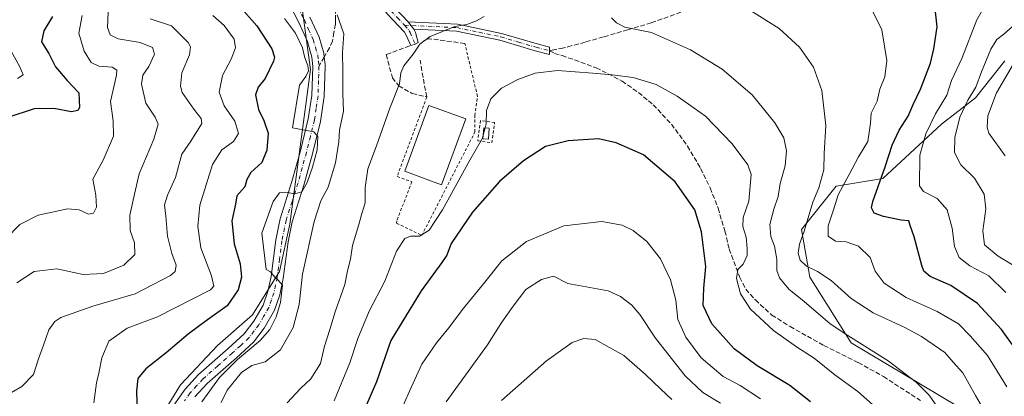
# Model space of a CAD drawing. Units: metres. Extents: x 606435 to 609851, y 4794045 to 4796409.
# Drawn here: x 606925 to 607267, y 4795421 to 4795552 of the extents above; entities that cross this region are included whole.
import ezdxf

# ---------------------------------------------------------------- set-up
doc = ezdxf.new("R2010")
doc.units = ezdxf.units.M
doc.header["$MEASUREMENT"] = 0
for name, pattern in [('DGN Style 2', [1.6480167562047852, 0.988810053722871, -0.6592067024819142]), ('DGN Style 3', [2.307223458686699, 1.648016756204785, -0.6592067024819142]), ('DGN Style 4', [2.6384748266838614, 1.318413404963828, -0.6592067024819142, 0.001648016756204785, -0.6592067024819142])]:
    doc.linetypes.add(name, pattern=pattern)
for name, color, linetype, lineweight in [('Alambrada', 7, 'DGN Style 2', 0), ('Arbolado forestal CxS', 92, 'Continuous', 0), ('Camino Cxs', 7, 'Continuous', 0), ('Camino eje', 30, 'DGN Style 4', 13), ('Curva de nivel maestra', 30, 'Continuous', 30), ('Curva de nivel normal', 30, 'Continuous', 0), ('Depósito genérico Cxs', 203, 'Continuous', 0), ('Edificación Cxs', 1, 'Continuous', 13), ('Matorral CxS', 135, 'Continuous', 0), ('Muro lineal', 1, 'DGN Style 3', 13), ('Obra de contención lineal', 1, 'DGN Style 3', 13), ('Pista no pavimentada Cxs', 111, 'Continuous', 0), ('Pista no pavimentada eje', 91, 'DGN Style 4', 0), ('Senda', 7, 'DGN Style 3', 0), ('Senda no paivmentada conexión', 7, 'DGN Style 3', 0)]:
    doc.layers.add(name, color=color, linetype=linetype, lineweight=lineweight)

msp = doc.modelspace()

# ---------------------------------------------------------------- linework, layer by layer
at = {"layer": 'Alambrada', "color": 7, "linetype": 'DGN Style 2', "lineweight": 0}
for points in [[(607066.6401000004, 4795525.3201, 344.3288999999932), (607056.4200999998, 4795497.6801, 345.1242000000057), (607061.5500999996, 4795495.880100001, 346.491599999994), (607056.2600999996, 4795482.340100001, 344.1803999999975), (607056.2100999998, 4795481.460100001, 344.3608999999997), (607064.9600999998, 4795477.270099999, 345.8974000000017), (607083.3701, 4795513.1601, 346.7660999999935), (607083.3701, 4795518.880100001, 345.2206000000006), (607084.2600999996, 4795525.540100001, 344.7081000000035), (607079.8701, 4795543.9301, 344.7664999999979)], [(607089.2701000003, 4795509.390100001, 348.5390000000043), (607090.2100999998, 4795516.4801, 347.4064000000071), (607085.2801000001, 4795517.140100001, 346.1901999999973), (607084.3300999999, 4795510.050100001, 347.4486999999936), (607089.2701000003, 4795509.390100001, 348.5390000000043)]]:
    msp.add_polyline3d(points, dxfattribs=at)
at = {"layer": 'Arbolado forestal CxS', "color": 92, "linetype": 'Continuous', "lineweight": 0}
for points in [[(606976.2352999998, 4795704.846700001, 339.593399999998), (606950.5307, 4795688.384500001, 333.2424000000028), (606930.5036000004, 4795676.933700001, 329.2079999999987), (606926.2126000002, 4795666.201099999, 328.9691000000021), (606937.6567000002, 4795646.880700001, 332.3656000000047), (606950.5308999997, 4795629.7071, 333.0187000000006), (606973.4193000002, 4795616.827299999, 334.0586000000039), (606995.5925000003, 4795609.671700001, 332.3744000000006), (607008.4672999998, 4795598.9395, 331.5320999999968), (607016.3350999998, 4795568.8851, 331.7896999999939), (607023.4879000002, 4795556.005700001, 331.7393000000012), (607026.2915000003, 4795534.8531, 330.0243000000046), (607019.1385000005, 4795481.184699999, 330.8944999999949), (607015.5630000001, 4795464.7269, 330.3481000000029), (607006.2635000005, 4795449.700099999, 329.0320999999968), (606994.1042999999, 4795438.965700001, 327.8399999999965), (606981.2302999999, 4795425.369700001, 327.4520000000048), (606965.4939000001, 4795399.608899999, 325.7737000000052), (606954.0494999997, 4795370.505100001, 324.9033000000054), (606947.6123000003, 4795349.752900001, 325.3000999999931), (606948.3277000004, 4795325.4235, 326.0378000000055), (606951.9968999998, 4795298.9451, 325.0954999999958)], [(607023.4879000002, 4795556.005700001, 331.7393000000012), (607026.2915000003, 4795534.8531, 330.0243000000046), (607019.1385000005, 4795481.184699999, 330.8944999999949), (607015.5630000001, 4795464.7269, 330.3481000000029), (607006.2635000005, 4795449.700099999, 329.0320999999968), (606994.1042999999, 4795438.965700001, 327.8399999999965), (606981.2302999999, 4795425.369700001, 327.4520000000048), (606965.4939000001, 4795399.608899999, 325.7737000000052), (606954.0494999997, 4795370.505100001, 324.9033000000054), (606947.6123000003, 4795349.752900001, 325.3000999999931), (606948.3277000004, 4795325.4235, 326.0378000000055), (606951.9968999998, 4795298.9451, 325.0954999999958), (606932.7494000001, 4795312.5755, 323.0893999999971), (606924.1661, 4795330.455700001, 321.664499999999)], [(607271.8258999997, 4795398.387700001, 332.752999999997), (607251.0740999999, 4795417.708500001, 337.9239999999991), (607213.8611000003, 4795439.889900001, 340.4572000000044), (607199.5482999999, 4795462.7895, 335.928899999999), (607196.6864999998, 4795479.2479, 336.5326000000059), (607208.7043000003, 4795494.3729, 332.0819000000047), (607224.8095000006, 4795497.057499999, 325.2474999999977), (607245.2099000001, 4795515.846899999, 318.5718000000052), (607257.0201000003, 4795524.973300001, 314.2513999999938), (607267.2203000003, 4795537.8575, 311.8801999999997)], [(607267.2203000003, 4795537.8575, 311.8801999999997), (607257.0201000003, 4795524.973300001, 314.2513999999938), (607245.2099000001, 4795515.846899999, 318.5718000000052), (607224.8095000006, 4795497.057499999, 325.2474999999977), (607208.7043000003, 4795494.3729, 332.0819000000047), (607196.6864999998, 4795479.2479, 336.5326000000059), (607199.5482999999, 4795462.7895, 335.928899999999), (607213.8611000003, 4795439.889900001, 340.4572000000044), (607251.0740999999, 4795417.708500001, 337.9239999999991), (607271.8258999997, 4795398.387700001, 332.752999999997)]]:
    msp.add_polyline3d(points, dxfattribs=at)
at = {"layer": 'Camino Cxs', "color": 7, "linetype": 'Continuous', "lineweight": 0, "extrusion": (0.07485889840972743, -0.09448210486192185, 0.9927080523445668), "elevation": -407311.6980301, "flags": 128}
msp.add_lwpolyline([(3453908.368502917, 3357149.110101892), (3453908.368502917, 3357145.768568136)], dxfattribs=at)
msp.add_lwpolyline([(3453908.368502917, 3357149.110101892), (3453908.368502917, 3357145.768568136)], dxfattribs=at)
at = {"layer": 'Camino Cxs', "color": 7, "linetype": 'Continuous', "lineweight": 0}
for points in [[(607062.2401000002, 4795548.860099999, 340.3233000000037), (607062.8101000005, 4795547.7501, 339.983699999997), (607063.6401000004, 4795544.190099999, 340.2485000000015), (607062.5985000003, 4795543.681500001, 340.1925000000047), (607061.1300999997, 4795543.210100001, 340.1995000000024), (607059.6001000004, 4795546.5801, 339.8396000000066), (607058.9801000003, 4795547.8201, 339.7804999999935), (607052.8800999997, 4795554.220100001, 340.0651000000071), (607050.7301000003, 4795557.300100001, 340.2937999999995), (607048.2500999998, 4795562.140100001, 340.7287999999971), (607045.6601, 4795569.100099999, 340.7155000000057), (607042.2100999998, 4795581.4801, 339.4573999999994), (607041.7200999996, 4795584.4101, 339.6793999999936), (607041.1801000005, 4795587.610099999, 340.232799999998), (607040.3501000004, 4795594.440099999, 340.2946999999986), (607039.1501000002, 4795601.920100001, 339.5835999999982), (607038.0800999999, 4795612.620100001, 339.280700000003), (607036.2901, 4795617.380100001, 340.5960000000051), (607034.9451000001, 4795623.380100001, 344.5696000000025)], [(607038.5251000002, 4795622.890100001, 346.2168999999994), (607039.5500999996, 4795618.340100001, 341.7982000000048), (607041.4001000002, 4795613.390100001, 339.5910000000004), (607042.5100999996, 4795602.350099999, 339.9660000000004), (607043.7100999998, 4795594.9101, 340.9386999999988), (607044.4801000003, 4795588.420100001, 340.9756999999955), (607045.5201000003, 4795582.220100001, 341.3646000000008), (607048.8901000004, 4795570.1501, 341.7842999999993), (607051.3601000002, 4795563.5101, 342.8317999999999), (607053.6401000004, 4795559.050100001, 341.7623000000021), (607055.5100999996, 4795556.370100001, 341.6971999999951), (607060.1801000005, 4795551.460100001, 340.7260999999999)], [(607055.5100999996, 4795556.370100001, 341.6971999999951), (607060.1801000005, 4795551.460100001, 340.7260999999999), (607062.2401000002, 4795548.860099999, 340.3233000000037), (607062.8101000005, 4795547.7501, 339.983699999997), (607063.6401000004, 4795544.190099999, 340.2485000000015), (607062.5985000003, 4795543.681500001, 340.1925000000047), (607061.1300999997, 4795543.210100001, 340.1995000000024), (607059.6001000004, 4795546.5801, 339.8396000000066), (607058.9801000003, 4795547.8201, 339.7804999999935), (607052.8800999997, 4795554.220100001, 340.0651000000071)], [(607060.1801000005, 4795551.460100001, 340.7260999999999), (607077.2801000001, 4795550.640100001, 345.1266000000033), (607092.6401000004, 4795547.420100001, 343.1772999999957), (607104.9401000004, 4795543.770099999, 343.3411000000052), (607109.2901999997, 4795542.6501, 343.4275999999954), (607109.2301000003, 4795540.0801, 344.1689000000042), (607104.2702000003, 4795541.360099999, 343.671199999997), (607092.0301000001, 4795545.0001, 343.4661000000052), (607076.9600999998, 4795548.1501, 344.0898000000016), (607062.2401000002, 4795548.860099999, 340.3233000000037)]]:
    msp.add_polyline3d(points, dxfattribs=at)
msp.add_polyline3d([(607062.2401000002, 4795548.860099999, 340.3233000000037), (607060.1801000005, 4795551.460100001, 340.7260999999999), (607077.2801000001, 4795550.640100001, 345.1266000000033), (607092.6401000004, 4795547.420100001, 343.1772999999957), (607104.9401000004, 4795543.770099999, 343.3411000000052), (607109.2901999997, 4795542.6501, 343.4275999999954), (607109.2301000003, 4795540.0801, 344.1689000000042), (607104.2702000003, 4795541.360099999, 343.671199999997), (607092.0301000001, 4795545.0001, 343.4661000000052), (607076.9600999998, 4795548.1501, 344.0898000000016)], close=True, dxfattribs=at)
at = {"layer": 'Camino eje', "color": 30, "linetype": 'DGN Style 4', "lineweight": 13}
for points in [[(607042.7758999999, 4795588.466700001, 339.9081000000006), (607043.1001000004, 4795586.415100001, 339.9909999999945), (607043.8651000002, 4795581.850099999, 340.3067000000011), (607045.5900999998, 4795575.6601, 341.3711000000039), (607047.2751000002, 4795569.6251, 341.1120999999985), (607049.8051000005, 4795562.825099999, 341.7599999999948), (607050.9451000001, 4795560.595100001, 341.622000000003), (607052.1851000005, 4795558.175100001, 340.5745000000024), (607054.1951000001, 4795555.295100001, 340.7085999999982), (607056.5301000001, 4795552.840100001, 340.3288999999932), (607058.9830999998, 4795550.267100001, 340.2268999999943)], [(607058.9830999998, 4795550.267100001, 340.2268999999943), (607077.1201, 4795549.395099999, 344.6162999999942), (607084.8000999996, 4795547.7851, 345.4765000000043), (607092.3350999998, 4795546.210100001, 343.3166999999958), (607098.4851000002, 4795544.3851, 343.4217000000062), (607104.6051000003, 4795542.565099999, 343.2599000000046), (607109.2600999996, 4795541.3651, 343.7669000000024)], [(607058.9830999998, 4795550.267100001, 340.2268999999943), (607060.6101000002, 4795548.340100001, 340.010500000004), (607060.9200999998, 4795547.720100001, 339.8646000000008), (607062.5985000003, 4795543.681500001, 340.1925000000047)]]:
    msp.add_polyline3d(points, dxfattribs=at)
at = {"layer": 'Curva de nivel maestra', "color": 30, "linetype": 'Continuous', "lineweight": 30, "flags": 128}
for points, elevation in [([(607001.5800000001, 4795556.970100001), (607007.75, 4795549.9801), (607012.8899999997, 4795542.0001), (607013.8799999999, 4795539.1501), (607013.5599999996, 4795537.7301), (607010.6100000005, 4795531.7301), (607008.2100000001, 4795528.7301), (607007.2999999998, 4795526.030099999), (607008.2699999996, 4795520.9801), (607010.1799999997, 4795517.1801), (607011.6900000004, 4795512.7401), (607011.1900000004, 4795506.8101), (607009.4600000001, 4795502.5701), (607005.5999999996, 4795499.0701), (607004.25, 4795496.670100001), (607003.5099999999, 4795494.110099999), (607000.8499999996, 4795491.0001), (607000.3700000001, 4795488.0701), (606999.0999999996, 4795482.3101), (606999.9199999999, 4795474.360099999), (607001.9699999997, 4795467.3201), (607002.3799999999, 4795462.7501), (607001.2400000002, 4795458.360099999), (606997.4800000006, 4795452.7301), (606990.5700000003, 4795447.9001), (606983.9100000003, 4795442.970100001), (606976.2400000002, 4795436.520099999), (606969.2400000002, 4795430.9301), (606966.4600000001, 4795427.5801), (606965.9500000002, 4795423.290100001), (606966.2400000002, 4795415.2401)], 325), ([(606936.8300000001, 4795553.3101), (606933.8300000001, 4795548.3201), (606933.0099999999, 4795544.520099999), (606935.5899999999, 4795540.4101), (606937.9500000002, 4795535.840100001), (606941.9299999997, 4795531.040100001), (606945.9600000001, 4795526.8101), (606946.1699999999, 4795521.6601), (606945.6100000005, 4795520.6601), (606943.4400000004, 4795520.1601), (606937.3600000005, 4795521.340100001), (606930.4500000002, 4795521.2401), (606921.3799999999, 4795518.140100001)], 300), ([(607271.04, 4795437.600099999), (607266.0599999996, 4795444.620100001), (607257.7199999997, 4795453.550100001), (607248.4600000001, 4795459.8201), (607241.2800000003, 4795462.9801), (607239.1200000001, 4795464.840100001), (607238.3700000001, 4795466.8201), (607235.75, 4795476.7401), (607234.3499999996, 4795480.7401), (607233.8600000005, 4795482.3201), (607231.2000000002, 4795482.5601), (607225.1399999997, 4795483.770099999), (607221.8899999997, 4795484.940099999), (607220.9600000001, 4795486.770099999), (607221.3399999999, 4795489.0701), (607225.7199999997, 4795501.0701), (607228.1500000004, 4795508.600099999), (607230.4800000006, 4795513.850099999), (607233.6100000005, 4795518.600099999), (607235.4100000003, 4795522.7401), (607237.9800000006, 4795528.0601), (607241.4199999999, 4795537.0601), (607242.5099999999, 4795542.0601), (607243.7000000002, 4795549.7301), (607243.0999999996, 4795554.880100001)], 325), ([(607199.7999999998, 4795419.450099999), (607192.5899999999, 4795425.0701), (607181.3200000003, 4795431.970100001), (607173.3399999999, 4795437.840100001), (607165.5, 4795446.540100001), (607162.5999999996, 4795452.920100001), (607162.7400000002, 4795458.960100001), (607163.4699999997, 4795466.390100001), (607161.9600000001, 4795478.5101), (607159.6299999999, 4795486.1601), (607152.7999999998, 4795495.880100001), (607141.7999999998, 4795505.2301), (607132.3700000001, 4795509.360099999), (607126.2199999997, 4795510.7401), (607115.7599999999, 4795510.040100001), (607107.8899999997, 4795508.0801), (607100.2300000006, 4795503.140100001), (607091.9400000004, 4795495.9901), (607082.4800000006, 4795485.3101), (607075.1200000001, 4795474.460100001), (607073.5800000001, 4795470.380100001), (607071.9299999997, 4795467.870100001), (607064.7599999999, 4795457.950099999), (607054.2599999999, 4795440.7501)], 350), ([(607054.2599999999, 4795440.7501), (607049.2199999997, 4795426.390100001), (607043.4600000001, 4795413.0801)], 350)]:
    msp.add_lwpolyline(points, dxfattribs=dict(at, elevation=elevation))
at = {"layer": 'Curva de nivel normal', "color": 30, "linetype": 'Continuous', "lineweight": 0, "flags": 128}
for points, elevation in [([(607267.8799999999, 4795424.710000001), (607261.1200000001, 4795435.49), (607255.1500000004, 4795442.359999999), (607251.0899999999, 4795446.52), (607243.7400000002, 4795450.84), (607232.9600000001, 4795455.689999999), (607225.2800000003, 4795460.640000001), (607222.25, 4795464.800000001), (607220.5099999999, 4795469.59), (607216.3700000001, 4795473.51), (607212.2000000002, 4795475.039999999), (607208.3899999997, 4795475.199999999), (607205.8700000001, 4795476.980000001), (607205.9400000004, 4795480.619999999), (607207.7000000002, 4795486.17), (607209.3399999999, 4795491.369999999), (607213.1799999997, 4795498.41), (607216.4299999997, 4795504.49), (607219.6200000001, 4795509.82), (607220.5499999998, 4795516.25), (607220.8200000003, 4795519.66), (607222.9000000004, 4795523.84), (607223.8600000005, 4795528.060000001), (607225.54, 4795532.32), (607226.2800000003, 4795537.99), (607224.5199999996, 4795548.609999999), (607219.29, 4795559.32)], 330), ([(607261.04, 4795414.66), (607256.9800000006, 4795421.600000001), (607252.6500000004, 4795429.560000001), (607249.25, 4795433.17), (607246.3300000001, 4795436.619999999), (607242.6399999997, 4795439.07), (607238.2800000003, 4795442.140000001), (607232.4500000002, 4795445.27), (607221.5099999999, 4795450.41), (607213.8700000001, 4795455.380000001), (607206.8899999997, 4795461.600000001), (607202.2400000002, 4795464.75), (607198.3300000001, 4795466.57), (607196.2400000002, 4795468.689999999), (607195.54, 4795471.02), (607195.9800000006, 4795474.189999999), (607197.5199999996, 4795478.680000001), (607200.54, 4795488.74), (607202.6500000004, 4795493.74), (607204.3600000005, 4795500.07), (607204.5499999998, 4795505.74), (607205.0999999996, 4795515.4), (607203.7300000006, 4795527.550000001), (607200.7599999999, 4795535.67), (607195.9500000002, 4795542.57), (607188.8600000005, 4795549.07), (607178.3399999999, 4795555.75)], 335), ([(607267.5499999998, 4795457.439999999), (607261.6600000003, 4795463.220000001), (607255.0700000003, 4795466.630000001), (607251.2800000003, 4795469.619999999), (607249.7000000002, 4795473.380000001), (607248.9600000001, 4795479.76), (607247.1600000003, 4795486.180000001), (607243.7100000001, 4795490.109999999), (607238.9800000006, 4795492.449999999), (607237.5300000003, 4795494.49), (607237.6600000003, 4795505.07), (607239.7599999999, 4795512.51), (607243.1299999999, 4795519.430000001), (607247.0499999998, 4795525.930000001), (607248.7100000001, 4795531), (607252.2999999998, 4795538.730000001), (607257.4699999997, 4795552.140000001), (607260.1900000004, 4795557)], 320), ([(606915.54, 4795470.939999999), (606925.5599999996, 4795481.01), (606931.9299999997, 4795484.32), (606936.7699999996, 4795485.26), (606942.0300000003, 4795486.480000001), (606946.1600000003, 4795486.16), (606949.29, 4795484.609999999), (606951.0199999996, 4795484.970000001), (606952.1399999997, 4795487.100000001), (606951.9400000004, 4795491.189999999), (606950.8700000001, 4795496.77), (606954.4199999999, 4795503.41), (606958, 4795511.74), (606957.9500000002, 4795517.07), (606956.9800000006, 4795523.74), (606959.0700000003, 4795532.930000001), (606959.1399999997, 4795534.58), (606957.5499999998, 4795535.710000001), (606952.9299999997, 4795536.08), (606950.2400000002, 4795537.33), (606947.8200000003, 4795541.289999999), (606946.0199999996, 4795547.49), (606947.1900000004, 4795553.630000001)], 305), ([(606970.7800000003, 4795552.449999999), (606978.1799999997, 4795550), (606983.9400000004, 4795544.289999999), (606984.7000000002, 4795542.779999999), (606984.4299999997, 4795540), (606981.7599999999, 4795533.65), (606981.3099999996, 4795529.07), (606981.8499999996, 4795526.880000001), (606985.9299999997, 4795521.07), (606988.4400000004, 4795517.9), (606988.6600000003, 4795516.130000001), (606984.8099999996, 4795509.970000001), (606981.6600000003, 4795505.460000001), (606979.5300000003, 4795497.41), (606976.7599999999, 4795491.26), (606975.6799999997, 4795487.83), (606976.1200000001, 4795483.9), (606976.7999999998, 4795477.029999999), (606978.2699999996, 4795470.91), (606979.7999999998, 4795466.859999999), (606979.4500000002, 4795464.76), (606977.7800000003, 4795463.289999999), (606965.5199999996, 4795456.939999999), (606950.8200000003, 4795452.66), (606939.7599999999, 4795448.720000001), (606937.7199999997, 4795447.380000001), (606935.54, 4795444.41), (606933.7400000002, 4795439.08), (606932.0499999998, 4795434.42), (606930.2199999997, 4795428.99), (606926.2699999996, 4795424.720000001), (606922.6799999997, 4795422.699999999)], 315), ([(606956.1799999997, 4795554.730000001), (606955.9800000006, 4795549.4), (606956.8300000001, 4795546.850000001), (606959.6600000003, 4795545.51), (606967.2100000001, 4795544.289999999), (606971.5199999996, 4795542.550000001), (606972.2100000001, 4795540.16), (606970.2699999996, 4795535.91), (606968.2300000006, 4795532.859999999), (606967.7699999996, 4795529.730000001), (606969.2199999997, 4795523.230000001), (606972.5199999996, 4795518.279999999), (606973.5199999996, 4795515.869999999), (606972, 4795510.65), (606966.9699999997, 4795498.640000001), (606965.2699999996, 4795491.52), (606963.6500000004, 4795484.279999999), (606963.7599999999, 4795478.9), (606965.2999999998, 4795474.699999999), (606965.4600000001, 4795470.600000001), (606961.5800000001, 4795466.939999999), (606954.5800000001, 4795464.039999999), (606947.5300000003, 4795463.619999999), (606938.3700000001, 4795465.640000001), (606930.5300000003, 4795464.720000001), (606924.4800000006, 4795460.730000001)], 310), ([(606992.4199999999, 4795553.640000001), (606996.3600000005, 4795550.140000001), (606999.8099999996, 4795545.380000001), (607000.3300000001, 4795542.4), (606998.8399999999, 4795538.4), (606995.8499999996, 4795532.730000001), (606994.6399999997, 4795527.01), (606996.4100000003, 4795522.189999999), (607000.0700000003, 4795516.939999999), (607001.3300000001, 4795512.640000001), (606999.6200000001, 4795509.859999999), (606995.5800000001, 4795506.960000001), (606992.4000000004, 4795501.82), (606987.9199999999, 4795487.730000001), (606987.3200000003, 4795480.34), (606988.3300000001, 4795472.960000001), (606992.04, 4795463.210000001), (606992.8200000003, 4795459.600000001), (606991.6799999997, 4795458.300000001), (606973.2300000006, 4795448.980000001), (606962.7999999998, 4795445.029999999), (606956.4199999999, 4795440.52), (606953.9400000004, 4795434.75), (606952.9500000002, 4795429.42), (606952.1200000001, 4795426.08), (606951.2300000006, 4795419.100000001)], 320), ([(607017.3300000001, 4795552.550000001), (607021.1100000005, 4795547.52), (607023.5599999996, 4795542.390000001), (607024.3600000005, 4795538.939999999), (607025.4400000004, 4795536.279999999), (607025.6699999999, 4795534.350000001), (607024.7699999996, 4795532.480000001), (607022.5099999999, 4795529.449999999), (607020.0599999996, 4795514.57), (607027.54, 4795513.25), (607028.9199999999, 4795511.560000001), (607028.6399999997, 4795507.02), (607027.04, 4795500.960000001), (607025.1799999997, 4795495.600000001), (607023.3600000005, 4795492.369999999), (607020.8600000005, 4795491.699999999), (607017.7300000006, 4795492.26), (607015.5899999999, 4795492.060000001), (607013.3700000001, 4795488.970000001), (607009.5, 4795478), (607010.9299999997, 4795465.439999999), (607012.4199999999, 4795464.59), (607013.9400000004, 4795462.789999999), (607015.1600000003, 4795461.689999999), (607016.6799999997, 4795459.980000001), (607015.9400000004, 4795454), (607014.3799999999, 4795448.930000001), (607012.2800000003, 4795444.51), (607008.9100000003, 4795440.74), (607001.0700000003, 4795434.15), (606994.7800000003, 4795427.9), (606988.6200000001, 4795419.430000001)], 330), ([(607035.6299999999, 4795553.83), (607037.9400000004, 4795547.220000001), (607037.4299999997, 4795540.789999999), (607037.5700000003, 4795534.26), (607037.5999999996, 4795526.52), (607037.7999999998, 4795520.359999999), (607036.4299999997, 4795513.76), (607036.2000000002, 4795509.74), (607035.0199999996, 4795502.41), (607032.5199999996, 4795493.970000001), (607029.9699999997, 4795489.199999999), (607027.5700000003, 4795482.08), (607023.5499999998, 4795463.74), (607022.3700000001, 4795453.220000001), (607020.3399999999, 4795445.220000001), (607015.9400000004, 4795437.52), (607010.6399999997, 4795433.32), (607006.0499999998, 4795432.050000001), (607002.3899999997, 4795429.66), (606997.4400000004, 4795423.539999999), (606995.4000000004, 4795419.24)], 335), ([(607086.54, 4795553.310000001), (607083.8899999997, 4795551.76), (607080.5199999996, 4795550.5), (607076.4199999999, 4795549.800000001), (607067.8600000005, 4795546.279999999), (607064.2300000006, 4795543.630000001), (607061.9000000004, 4795540.16), (607058.7699999996, 4795536.119999999), (607057.6799999997, 4795533.710000001), (607057.1900000004, 4795529.939999999), (607053.8099999996, 4795521.4), (607049.2100000001, 4795508.359999999), (607046.2699999996, 4795500.350000001), (607045.3499999996, 4795493.859999999), (607045.3600000005, 4795488.59), (607044.1699999999, 4795484.890000001), (607043.0999999996, 4795480.99), (607040.9500000002, 4795473.789999999), (607040.25, 4795469), (607039.1699999999, 4795464.970000001), (607038.3099999996, 4795460.180000001), (607034.9199999999, 4795450.689999999), (607033.0899999999, 4795444.529999999), (607031.2400000002, 4795438.75), (607029.8700000001, 4795432.75), (607026.4600000001, 4795427.42), (607022.8799999999, 4795424.08), (607018.2000000002, 4795419.130000001)], 340), ([(607249.8700000001, 4795409.09), (607240.8099999996, 4795421.92), (607236.5099999999, 4795426.16), (607226.7400000002, 4795433.640000001), (607212.7100000001, 4795442.52), (607206.5700000003, 4795446.49), (607197.54, 4795454.24), (607192.2599999999, 4795458.600000001), (607189.0599999996, 4795462.51), (607188.1500000004, 4795465.02), (607188.0899999999, 4795468.960000001), (607187.2300000006, 4795473.49), (607186, 4795476.92), (607185.7199999997, 4795481.07), (607187.0099999999, 4795486.41), (607188.5199999996, 4795490.74), (607189.2599999999, 4795495.25), (607190.9299999997, 4795501.430000001), (607191.4600000001, 4795506.66), (607190.4800000006, 4795511.09), (607187.4400000004, 4795516.310000001), (607179.54, 4795526.060000001), (607169.1600000003, 4795535.01), (607158.1299999999, 4795541.75), (607144.6399999997, 4795547.67), (607135.4299999997, 4795549.609999999), (607132.5, 4795551.050000001), (607130.7599999999, 4795552.76)], 340), ([(607272.6799999997, 4795465.24), (607264.8099999996, 4795470.02), (607260.1299999999, 4795474.02), (607259.5800000001, 4795478.800000001), (607260.6200000001, 4795486.5), (607260, 4795491.539999999), (607256.6200000001, 4795497.17), (607251.9000000004, 4795501.779999999), (607249.75, 4795506.060000001), (607249.8600000005, 4795511.279999999), (607251.6200000001, 4795518.359999999), (607254.3099999996, 4795524.220000001), (607257.1699999999, 4795528.730000001), (607259.0300000003, 4795534.01), (607262.3099999996, 4795541.949999999), (607264.3700000001, 4795545.230000001), (607266.8300000001, 4795547.109999999), (607270.9299999997, 4795550.779999999)], 315), ([(606924.6900000004, 4795531.77), (606926.6900000004, 4795532.980000001), (606925.4800000006, 4795535.800000001), (606921.8300000001, 4795542.449999999)], 295), ([(607267.3499999996, 4795504.9), (607261.6600000003, 4795512.74), (607261, 4795514.810000001), (607261.2599999999, 4795518.77), (607264.2999999998, 4795526.74), (607272.1100000005, 4795540.199999999)], 310), ([(607222.3700000001, 4795417.59), (607216.1900000004, 4795423.07), (607208.2599999999, 4795428.82), (607201.0700000003, 4795434.619999999), (607194.9400000004, 4795438.49), (607186.9600000001, 4795444.17), (607178.9400000004, 4795451.619999999), (607175.54, 4795457.01), (607174.1600000003, 4795462.24), (607174.54, 4795465.369999999), (607176.4299999997, 4795467.24), (607177.8399999999, 4795470.310000001), (607177.75, 4795472.689999999), (607177.4299999997, 4795476.619999999), (607176.3399999999, 4795480.33), (607176.4600000001, 4795483.5), (607178.3399999999, 4795489.17), (607179.2000000002, 4795498.41), (607178.04, 4795501.74), (607172.5899999999, 4795509.07), (607163.3499999996, 4795518.699999999), (607153.5800000001, 4795525.59), (607146.2100000001, 4795529.65), (607138.3099999996, 4795532.119999999), (607131.0199999996, 4795532.970000001), (607124.2300000006, 4795533.640000001), (607111.9800000006, 4795534.480000001), (607104.2400000002, 4795533.600000001), (607098.2199999997, 4795531.380000001), (607092.5899999999, 4795528.369999999), (607088.8399999999, 4795524.699999999), (607087.3899999997, 4795520.619999999), (607087.2599999999, 4795515.949999999), (607086.9142000005, 4795514.569499999)], 345), ([(607086.9142000005, 4795514.569499999), (607086.1645999998, 4795511.577199999)], 345), ([(607086.1645999998, 4795511.577199999), (607086.0099999999, 4795510.960000001), (607081.6399999997, 4795503.41), (607072.1600000003, 4795486.07), (607067.54, 4795479.039999999), (607064.2000000002, 4795477), (607061.04, 4795476.980000001), (607059.0700000003, 4795476.220000001), (607056.1200000001, 4795471.75), (607052.0700000003, 4795461.33), (607046.7199999997, 4795450.9), (607042.7199999997, 4795441.439999999), (607040.0199999996, 4795433), (607034.5599999996, 4795419.74)], 345), ([(607127.3799999999, 4795482.09), (607114.2199999997, 4795480.59), (607101.2199999997, 4795475.119999999), (607092.6799999997, 4795468.470000001), (607086.3899999997, 4795460.439999999), (607079.0199999996, 4795451.539999999), (607074.29, 4795445.109999999), (607070.0599999996, 4795439.949999999), (607064.9800000006, 4795432.550000001), (607060.7199999997, 4795423.119999999), (607052.04, 4795403.439999999)], 354.9999999999999), ([(607182.4100000003, 4795420.460000001), (607175.4000000004, 4795425.09), (607169.5099999999, 4795428.279999999), (607161.8799999999, 4795434.74), (607156.5599999996, 4795441.850000001), (607153.8099999996, 4795448.039999999), (607153.0499999998, 4795454.789999999), (607151.1699999999, 4795461.84), (607147.7000000002, 4795469.08), (607143, 4795475.140000001), (607138.2100000001, 4795478.960000001), (607134.4800000006, 4795480.75), (607127.3799999999, 4795482.09)], 354.9999999999999), ([(607110.5999999996, 4795463.130000001), (607106.4199999999, 4795461.980000001), (607101.0599999996, 4795458.439999999), (607096.6600000003, 4795452.689999999), (607092.6600000003, 4795447.08), (607087.7800000003, 4795439.27), (607073.4299999997, 4795419.5)], 360), ([(607168.5099999999, 4795418.939999999), (607162.4299999997, 4795422.640000001), (607156.29, 4795428.5), (607146.0599999996, 4795441.58), (607140.6100000005, 4795449.76), (607137.79, 4795453.039999999), (607133.8799999999, 4795455.970000001), (607129.6100000005, 4795457.949999999), (607115.5499999998, 4795460.600000001), (607110.5999999996, 4795463.130000001)], 360), ([(607121.1500000004, 4795441.390000001), (607117.1600000003, 4795440.029999999), (607108.2400000002, 4795433.680000001), (607092.6100000005, 4795419.9)], 365), ([(607151.6799999997, 4795420.300000001), (607147.9100000003, 4795423.800000001), (607142.4500000002, 4795429.08), (607135.0499999998, 4795435.59), (607125.0499999998, 4795441.050000001), (607121.1500000004, 4795441.390000001)], 365)]:
    msp.add_lwpolyline(points, dxfattribs=dict(at, elevation=elevation))
at = {"layer": 'Depósito genérico Cxs', "color": 203, "linetype": 'Continuous', "lineweight": 0}
msp.add_polyline3d([(607088.3701, 4795514.450099999, 347.9272000000055), (607088.0601000005, 4795510.6501, 348.5191999999952), (607086.1001000004, 4795510.8101, 348.0371000000014), (607086.4200999998, 4795514.610099999, 347.4603000000061), (607088.3701, 4795514.450099999, 347.9272000000055)], dxfattribs=at)
msp.add_3dface([(607088.3701, 4795514.450099999, 348.5191999999952), (607088.0601000005, 4795510.6501, 348.5191999999952), (607086.1001000004, 4795510.8101, 348.5191999999952), (607086.4200999998, 4795514.610099999, 348.5191999999952)], dxfattribs=at)
at = {"layer": 'Edificación Cxs', "color": 1, "linetype": 'Continuous', "lineweight": 13, "elevation": 347.1043000000063, "flags": 128}
msp.add_lwpolyline([(607080.1700999998, 4795517.7401), (607071.7801000001, 4795494.800100001), (607068.2862999998, 4795496.1099), (607059.0301000001, 4795499.5801), (607067.3701, 4795522.4101), (607073.4664000003, 4795520.185900001), (607074.0789000001, 4795519.962400001)], close=True, dxfattribs=at)
at = {"layer": 'Edificación Cxs', "color": 1, "linetype": 'Continuous', "lineweight": 13}
msp.add_polyline3d([(607068.2862999998, 4795496.1099, 347.1043000000063), (607059.0301000001, 4795499.5801, 346.0175000000018), (607067.3701, 4795522.4101, 345.8053000000073), (607073.4664000003, 4795520.185900001, 346.7177999999985), (607074.0789000001, 4795519.962400001, 346.668399999995), (607080.1700999998, 4795517.7401, 345.8769000000029), (607071.7801000001, 4795494.800100001, 346.9008000000031), (607068.2862999998, 4795496.1099, 347.1043000000063)], dxfattribs=at)
at = {"layer": 'Matorral CxS', "color": 135, "linetype": 'Continuous', "lineweight": 0}
for points in [[(606976.2352999998, 4795704.846700001, 339.593399999998), (606950.5307, 4795688.384500001, 333.2424000000028), (606930.5036000004, 4795676.933700001, 329.2079999999987), (606926.2126000002, 4795666.201099999, 328.9691000000021), (606937.6567000002, 4795646.880700001, 332.3656000000047), (606950.5308999997, 4795629.7071, 333.0187000000006), (606973.4193000002, 4795616.827299999, 334.0586000000039), (606995.5925000003, 4795609.671700001, 332.3744000000006), (607008.4672999998, 4795598.9395, 331.5320999999968), (607016.3350999998, 4795568.8851, 331.7896999999939), (607023.4879000002, 4795556.005700001, 331.7393000000012), (607026.2915000003, 4795534.8531, 330.0243000000046), (607019.1385000005, 4795481.184699999, 330.8944999999949), (607015.5630000001, 4795464.7269, 330.3481000000029), (607006.2635000005, 4795449.700099999, 329.0320999999968), (606994.1042999999, 4795438.965700001, 327.8399999999965), (606981.2302999999, 4795425.369700001, 327.4520000000048), (606965.4939000001, 4795399.608899999, 325.7737000000052), (606954.0494999997, 4795370.505100001, 324.9033000000054), (606947.6123000003, 4795349.752900001, 325.3000999999931), (606948.3277000004, 4795325.4235, 326.0378000000055), (606951.9968999998, 4795298.9451, 325.0954999999958)], [(606965.4939000001, 4795399.608899999, 325.7737000000052), (606981.2302999999, 4795425.369700001, 327.4520000000048), (606994.1042999999, 4795438.965700001, 327.8399999999965), (607006.2635000005, 4795449.700099999, 329.0320999999968), (607015.5630000001, 4795464.7269, 330.3481000000029), (607019.1385000005, 4795481.184699999, 330.8944999999949), (607026.2915000003, 4795534.8531, 330.0243000000046), (607023.4879000002, 4795556.005700001, 331.7393000000012)], [(607267.2203000003, 4795537.8575, 311.8801999999997), (607257.0201000003, 4795524.973300001, 314.2513999999938), (607245.2099000001, 4795515.846899999, 318.5718000000052), (607224.8095000006, 4795497.057499999, 325.2474999999977), (607208.7043000003, 4795494.3729, 332.0819000000047), (607196.6864999998, 4795479.2479, 336.5326000000059), (607199.5482999999, 4795462.7895, 335.928899999999), (607213.8611000003, 4795439.889900001, 340.4572000000044), (607251.0740999999, 4795417.708500001, 337.9239999999991), (607271.8258999997, 4795398.387700001, 332.752999999997)], [(607267.2203000003, 4795537.8575, 311.8801999999997), (607257.0201000003, 4795524.973300001, 314.2513999999938), (607245.2099000001, 4795515.846899999, 318.5718000000052), (607224.8095000006, 4795497.057499999, 325.2474999999977), (607208.7043000003, 4795494.3729, 332.0819000000047), (607196.6864999998, 4795479.2479, 336.5326000000059), (607199.5482999999, 4795462.7895, 335.928899999999), (607213.8611000003, 4795439.889900001, 340.4572000000044), (607251.0740999999, 4795417.708500001, 337.9239999999991), (607271.8258999997, 4795398.387700001, 332.752999999997)]]:
    msp.add_polyline3d(points, dxfattribs=at)
at = {"layer": 'Muro lineal', "color": 1, "linetype": 'DGN Style 3', "lineweight": 13, "extrusion": (-0.2211969832478988, 0.5067239441370818, 0.833248305752966), "elevation": 2296019.974788273, "flags": 128}
msp.add_lwpolyline([(-2474921.917626336, -3459601.34265345), (-2474911.17265622, -3459609.119300368), (-2474909.360261053, -3459609.296186213)], dxfattribs=at)
at = {"layer": 'Muro lineal', "color": 1, "linetype": 'DGN Style 3', "lineweight": 13}
msp.add_polyline3d([(607060.7701000003, 4795543.0601, 340.2075000000041), (607052.5701000001, 4795540.0601, 340.6554000000033), (607054.7600999996, 4795532.0101, 340.8411999999953), (607056.9301000005, 4795529.190099999, 341.0650000000023)], dxfattribs=at)
at = {"layer": 'Obra de contención lineal', "color": 1, "linetype": 'DGN Style 3', "lineweight": 13}
msp.add_polyline3d([(607056.9301000005, 4795529.190099999, 341.0650000000023), (607061.6501000002, 4795526.5601, 342.6398000000045), (607066.6401000004, 4795525.3201, 344.3288999999932), (607064.3501000004, 4795538.0601, 340.7312999999995)], dxfattribs=at)
at = {"layer": 'Pista no pavimentada Cxs', "color": 111, "linetype": 'Continuous', "lineweight": 0}
for points in [[(606978.9901000002, 4795418.290100001, 330.565499999997), (606982.9001000002, 4795423.890100001, 332.6787999999942), (606987.5401, 4795428.9301, 333.8683000000019), (606997.7701000003, 4795437.9801, 335.8077999999951), (607003.3701, 4795443.090100001, 338.3987999999954), (607006.6402000004, 4795447.4101, 337.0672999999952), (607009.9501, 4795453.050100001, 338.6152000000002), (607011.5401, 4795457.790100001, 336.8111999999965), (607012.6501000002, 4795463.0101, 336.7978000000003), (607014.3000999996, 4795475.690099999, 336.9076999999961), (607015.7901, 4795483.040100001, 335.6469999999972), (607019.9200999998, 4795495.940099999, 334.7949999999983), (607022.8300999999, 4795506.610099999, 333.4339999999939), (607025.5900999998, 4795517.700099999, 337.188599999994), (607026.8101000005, 4795525.870100001, 339.0746000000072), (607027.1201, 4795535.9001, 337.1753999999929), (607026.8501000004, 4795539.200099999, 335.527700000006), (607025.2602000004, 4795544.5701, 336.5252999999939), (607022.2801000001, 4795551.170100001, 337.2477999999974), (607015.3101000005, 4795564.690099999, 337.8130999999994)], [(606978.9901000002, 4795418.290100001, 330.565499999997), (606982.9001000002, 4795423.890100001, 332.6787999999942), (606987.5401, 4795428.9301, 333.8683000000019), (606997.7701000003, 4795437.9801, 335.8077999999951), (607003.3701, 4795443.090100001, 338.3987999999954), (607006.6402000004, 4795447.4101, 337.0672999999952), (607009.9501, 4795453.050100001, 338.6152000000002), (607011.5401, 4795457.790100001, 336.8111999999965), (607012.6501000002, 4795463.0101, 336.7978000000003), (607014.3000999996, 4795475.690099999, 336.9076999999961), (607015.7901, 4795483.040100001, 335.6469999999972), (607019.9200999998, 4795495.940099999, 334.7949999999983), (607022.8300999999, 4795506.610099999, 333.4339999999939), (607025.5900999998, 4795517.700099999, 337.188599999994), (607026.8101000005, 4795525.870100001, 339.0746000000072), (607027.1201, 4795535.9001, 337.1753999999929), (607026.8501000004, 4795539.200099999, 335.527700000006), (607025.2602000004, 4795544.5701, 336.5252999999939), (607022.2801000001, 4795551.170100001, 337.2477999999974), (607015.3101000005, 4795564.690099999, 337.8130999999994)], [(607026.1501000002, 4795553.040100001, 341.0675000000047), (607029.3000999996, 4795546.0701, 334.9085999999952), (607030.9550999999, 4795540.4901, 333.7988000000041), (607031.0981000002, 4795539.1635, 334.0402999999933), (607031.3766999999, 4795536.640100001, 334.8261000000057), (607031.4200999998, 4795536.0101, 335.2406000000047), (607031.1001000004, 4795525.4801, 340.2900999999983), (607029.8201000001, 4795516.860099999, 337.239499999996), (607026.9901000002, 4795505.530099999, 334.468200000003), (607024.0502000004, 4795494.710100001, 333.8907000000036), (607019.9600999998, 4795481.960100001, 334.0843000000023), (607018.5500999996, 4795474.9901, 333.4447999999975), (607016.8902000004, 4795462.280099999, 333.9725999999937), (607015.7001, 4795456.6601, 335.6282000000065), (607013.8901000004, 4795451.2601, 336.5803000000014), (607010.2202000003, 4795445.020099999, 334.6296000000002), (607006.5701000001, 4795440.1801, 334.7060999999958), (607000.6501000002, 4795434.770099999, 335.4048999999941), (606990.5500999996, 4795425.860099999, 332.4048000000039), (606986.2701000003, 4795421.190099999, 333.2972000000009)], [(607026.1501000002, 4795553.040100001, 341.0675000000047), (607029.3000999996, 4795546.0701, 334.9085999999952), (607030.9550999999, 4795540.4901, 333.7988000000041), (607031.0981000002, 4795539.1635, 334.0402999999933), (607031.3766999999, 4795536.640100001, 334.8261000000057), (607031.4200999998, 4795536.0101, 335.2406000000047), (607031.1001000004, 4795525.4801, 340.2900999999983), (607029.8201000001, 4795516.860099999, 337.239499999996), (607026.9901000002, 4795505.530099999, 334.468200000003), (607024.0502000004, 4795494.710100001, 333.8907000000036), (607019.9600999998, 4795481.960100001, 334.0843000000023), (607018.5500999996, 4795474.9901, 333.4447999999975), (607016.8902000004, 4795462.280099999, 333.9725999999937), (607015.7001, 4795456.6601, 335.6282000000065), (607013.8901000004, 4795451.2601, 336.5803000000014), (607010.2202000003, 4795445.020099999, 334.6296000000002), (607006.5701000001, 4795440.1801, 334.7060999999958), (607000.6501000002, 4795434.770099999, 335.4048999999941), (606990.5500999996, 4795425.860099999, 332.4048000000039), (606986.2701000003, 4795421.190099999, 333.2972000000009)]]:
    msp.add_polyline3d(points, dxfattribs=at)
at = {"layer": 'Pista no pavimentada eje', "color": 91, "linetype": 'DGN Style 4', "lineweight": 0}
for points in [[(607020.7500999998, 4795558.8301, 338.0375000000058), (607024.2200999996, 4795552.100099999, 338.8070000000007), (607025.7001, 4795548.800100001, 337.8276000000042), (607027.2801000001, 4795545.3201, 334.6291999999958), (607028.1001000004, 4795542.530099999, 332.6426000000066), (607028.9001000002, 4795539.840100001, 334.0641000000033), (607029.1101000002, 4795537.920100001, 334.881899999993), (607029.2701000003, 4795535.950099999, 336.0549000000028)], [(607029.2701000003, 4795535.950099999, 336.0549000000028), (607029.1101000002, 4795530.940099999, 338.9664000000048), (607028.9501, 4795525.670100001, 339.1603000000032), (607028.3101000005, 4795521.360099999, 336.8628999999929), (607027.7001, 4795517.280099999, 335.3843999999954), (607026.2901, 4795511.610099999, 334.8194999999978), (607024.9101, 4795506.0701, 333.911500000002), (607023.4501, 4795500.7301, 333.0485999999946), (607021.9801000003, 4795495.3201, 332.7127000000037), (607019.9401000004, 4795488.950099999, 334.6925000000047), (607017.8800999997, 4795482.5001, 333.0639999999985), (607016.4200999998, 4795475.340100001, 334.2293999999966), (607015.6001000004, 4795469.0001, 334.9446999999927), (607014.7701000003, 4795462.640100001, 335.3078999999998), (607014.2200999996, 4795460.030099999, 335.5289000000048), (607013.6201, 4795457.220100001, 335.5194000000047), (607012.8201000001, 4795454.850099999, 336.0050999999949), (607011.9200999998, 4795452.1501, 336.7939999999944), (607010.0800999999, 4795449.030099999, 336.6946000000025), (607008.4301000005, 4795446.210100001, 335.1981999999989), (607006.7901, 4795444.050100001, 334.6122999999934), (607004.9700999996, 4795441.630100001, 335.9116000000067), (607002.0100999996, 4795438.9301, 336.8847999999998), (606999.2100999998, 4795436.370100001, 335.0592999999935), (606994.1601, 4795431.920100001, 335.3856999999989), (606989.0401, 4795427.390100001, 331.5264000000025), (606986.9001000002, 4795425.0601, 332.4692000000068), (606984.5800999999, 4795422.540100001, 332.366399999999), (606982.6300999997, 4795419.7401, 331.725099999996)]]:
    msp.add_polyline3d(points, dxfattribs=at)
at = {"layer": 'Senda', "color": 7, "linetype": 'DGN Style 3', "lineweight": 0}
for points in [[(607041.4500000002, 4795586.010500001, 339.9321000000054), (607037.9951, 4795579.610099999, 339.8695000000007), (607036.9501, 4795576.040100001, 340.0724000000046), (607035.9600999998, 4795572.645099999, 340.0769), (607035.4501, 4795568.9101, 339.7041000000027), (607034.9250999996, 4795565.030099999, 339.0299999999988), (607034.9650999998, 4795561.640100001, 338.5289000000048), (607035.0100999996, 4795558.3201, 338.1269999999931), (607035.0701000001, 4795553.5101, 338.2572999999975), (607035.0251000002, 4795552.0801, 338.1745999999985), (607034.9751000004, 4795550.5601, 337.6627000000008), (607034.4951, 4795547.710100001, 336.4542999999976), (607033.9801000003, 4795544.665100001, 335.2688000000053), (607032.9501, 4795542.4301, 334.0687000000034), (607031.0981000002, 4795539.1635, 334.0402999999933)], [(607109.2600999996, 4795541.3651, 343.7669000000024), (607110.1451000003, 4795541.550100001, 343.741200000004), (607113.1350999996, 4795542.1851, 343.6714000000065), (607115.5701000001, 4795542.7051, 343.6450999999943), (607121.8951000003, 4795544.475099999, 343.462400000004), (607128.1750999996, 4795546.235099999, 342.5369999999967), (607136.3450999996, 4795548.645099999, 341.6199000000051), (607144.5601000005, 4795551.075099999, 340.7470999999932), (607156.7500999998, 4795555.4451, 339.3570999999938)], [(607109.2600999996, 4795541.3651, 343.7669000000024), (607111.0000999998, 4795540.450099999, 344.0853999999963), (607113.5888999999, 4795539.743899999, 344.2874000000011), (607125.4101, 4795535.470100001, 345.2629000000015), (607134.4200999998, 4795530.840100001, 346.1003000000055), (607140.0601000005, 4795526.9001, 346.5861000000005), (607145.2301000003, 4795522.610099999, 347.2304000000004), (607151.5301000001, 4795515.860099999, 348.0071999999927), (607157.1401000004, 4795508.290100001, 348.2887999999948), (607161.6700999998, 4795500.5001, 348.521900000007), (607165.0000999998, 4795493.710100001, 348.8083000000042), (607167.6901000004, 4795486.710100001, 348.6533999999957), (607170.0900999998, 4795478.780099999, 348.1964000000008), (607171.5500999996, 4795472.5101, 347.4875000000029), (607175.2701000003, 4795462.6801, 346.0044999999955), (607177.3201000001, 4795458.5601, 345.4933000000019), (607180.6501000002, 4795454.8301, 345.2235999999975), (607186.3501000004, 4795449.550100001, 347.2228999999934), (607192.7001, 4795445.590100001, 354.825800000006), (607204.4401000004, 4795439.0001, 352.4995000000054), (607216.3300999999, 4795433.0601, 351.3258999999962), (607225.0900999998, 4795428.2501, 350.2679999999964), (607237.9001000002, 4795419.870100001, 349.5190000000002)]]:
    msp.add_polyline3d(points, dxfattribs=at)
at = {"layer": 'Senda no paivmentada conexión', "color": 7, "linetype": 'DGN Style 3', "lineweight": 0, "extrusion": (0.2365990834622048, 0.4159121964208362, 0.8780876485711666), "elevation": 2138439.544618496, "flags": 128}
msp.add_lwpolyline([(1843571.281557736, -3923519.335766437), (1843571.281557736, -3923515.125524552)], dxfattribs=at)

doc.saveas('drawing.dxf')
